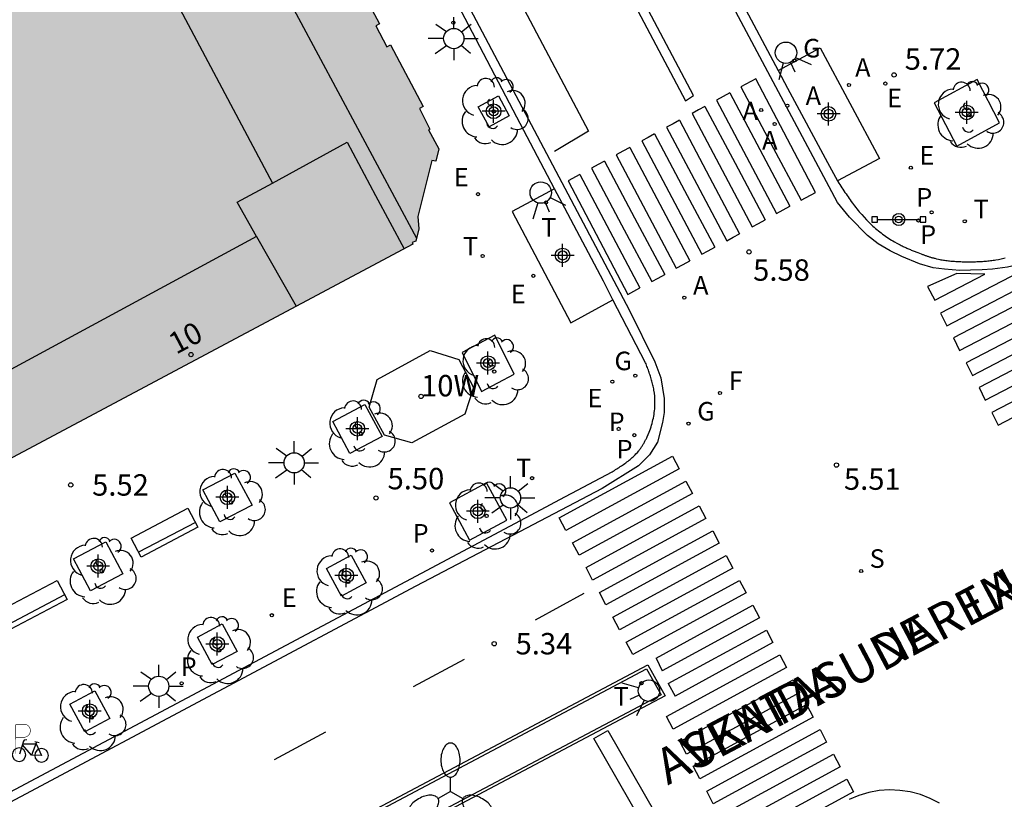
# Model space of a CAD drawing. Units: metres. Extents: x 582393 to 582754, y 4796789 to 4797041.
# Drawn here: x 582664 to 582698, y 4796881 to 4796908 of the extents above; entities that cross this region are included whole.
import ezdxf
from ezdxf.enums import TextEntityAlignment as Align

# ---------------------------------------------------------------- set-up
doc = ezdxf.new("R2010")
doc.units = ezdxf.units.M
doc.header["$MEASUREMENT"] = 0
for name, color, linetype in [('020204', 9, 'Continuous'), ('020308', 9, 'Continuous'), ('060108', 9, 'Continuous'), ('060113', 4, 'Continuous'), ('060126', 9, 'Continuous'), ('080110', 9, 'Continuous'), ('080202', 9, 'Continuous'), ('080204', 152, 'Continuous'), ('080306', 9, 'Continuous'), ('080308', 9, 'Continuous'), ('080312', 8, 'Continuous'), ('080318', 152, 'Continuous'), ('090110', 1, 'Continuous'), ('090202', 1, 'Continuous'), ('090210', 9, 'Continuous'), ('090223', 9, 'Continuous'), ('100101', 9, 'Continuous'), ('100105', 3, 'Continuous'), ('100202', 3, 'Continuous'), ('200205', 4, 'Continuous'), ('200305', 4, 'Continuous'), ('210203', 4, 'Continuous'), ('210204', 9, 'Continuous'), ('210303', 4, 'Continuous'), ('210304', 9, 'Continuous'), ('220205', 1, 'Continuous'), ('220207', 9, 'Continuous'), ('220305', 1, 'Continuous'), ('220307', 9, 'Continuous'), ('230204', 9, 'Continuous'), ('230304', 9, 'Continuous'), ('240204', 9, 'Continuous'), ('240205', 1, 'Continuous'), ('240304', 9, 'Continuous'), ('240305', 1, 'Continuous'), ('250205', 9, 'Continuous'), ('250206', 9, 'Continuous'), ('260101', 9, 'Continuous'), ('260203', 9, 'Continuous'), ('260204', 9, 'Continuous'), ('260303', 9, 'Continuous'), ('990501', 21, 'Continuous'), ('Centroides', 1, 'Continuous')]:
    doc.layers.add(name, color=color, linetype=linetype)
doc.layers.add('080111', color=7, linetype='Continuous', lineweight=30)
doc.styles.add('ARIAL', font='arial.ttf', dxfattribs={"height": 1})
doc.styles.add('ARIALI', font='ariali.ttf', dxfattribs={"height": 1})
doc.styles.add('ROMANS', font='romans__.ttf', dxfattribs={"height": 1})
doc.styles.get("Standard").update_dxf_attribs({"font": 'arial.ttf'})

# ---------------------------------------------------------------- blocks, each defined once
blk = doc.blocks.new('Centroide')
for points in [[(0, -0.402), (0, 0.402)], [(0.402, 0), (-0.402, 0)]]:
    blk.add_lwpolyline(points)
for radius in [0.256, 0.159]:
    blk.add_circle((0, 0), radius)
blk = doc.blocks.new('BloquePortal')
blk.add_circle((0, 0), 0.075)
at = {"flags": 5}
blk.add_attdef('INDICE', text='', height=0.75, dxfattribs=at).set_placement((0, 0), align=Align.MIDDLE_CENTER)
blk = doc.blocks.new('PLUVI2')
blk.add_circle((0, 0), 0.055)
blk = doc.blocks.new('ARBOL')
blk.add_circle((0, 0), 0.0587)
for centre, radius, start, end in [((-0.28, 0.855), 0.3, 359.2878, 173.6078), ((0.097, 0.97), 0.21, 23.1565, 160.4665), ((0.438, 0.881), 0.24, 301.578, 139.328), ((-0.564, 0.381), 0.532, 92.28, 254.58), ((0.656, 0.288), 0.443, 319.8556, 114.7656), ((-0.091, 0.321), 0.12, 119.14, 310.56), ((0.819, -0.249), 0.383, 235.5275, 62.0275), ((-0.556, -0.339), 0.555, 142.64, 266.54), ((-0.039, -0.384), 0.21, 189.64, 323.88), ((0.299, -0.624), 0.532, 224.67, 0.24), ((-0.301, -0.676), 0.45, 213.78, 295.32)]:
    blk.add_arc(centre, radius, start, end)
blk = doc.blocks.new('COTAPU')
blk.add_circle((0, 0), 0.075)
blk = doc.blocks.new('SEMAFO')
for p, q in [((-0.24, -0.29), (-0.625, -0.75)), ((0.24, -0.29), (0.625, -0.75)), ((0.005, -0.375), (0.005, -0.74))]:
    blk.add_line(p, q)
blk.add_circle((0, 0), 0.375)
blk = doc.blocks.new('OPTICA')
blk.add_circle((0, 0), 0.055)
blk = doc.blocks.new('RETEL')
blk.add_circle((0, 0), 0.055)
blk = doc.blocks.new('SANEA')
blk.add_circle((0, 0), 0.055)
blk = doc.blocks.new('REGALU')
blk.add_circle((0, 0), 0.055)
blk = doc.blocks.new('BANCO')
blk.add_line((1.125, 0.1875), (-1.125, 0.1875))
blk.add_lwpolyline([(1.125, 0.75), (1.125, 0), (-1.125, 0), (-1.125, 0.75)], close=True)
blk = doc.blocks.new('ABAS')
blk.add_circle((0, 0), 0.055)
blk = doc.blocks.new('A$Cde1f4e34')
at = {"layer": '090223', "const_width": 0.01}
blk.add_lwpolyline([(-0.061, 0.534), (-0.064, 0.018)], dxfattribs=at)
blk.add_lwpolyline([(-0.061, 0.534), (0.136, 0.534, -0.828096), (0.074, 0.31), (-0.059, 0.308)], format="xyb", dxfattribs=at)
at = {"layer": '090223'}
for points in [[(0.14, 0.264), (0.094, 0.261), (0.081, 0.241), (0.007, 0.01)], [(0.311, 0.222), (0.224, -0.01), (0.06, 0.174)], [(0.067, 0.195), (0.303, 0.195)], [(0.303, 0.195), (0.402, -0.012), (0.224, -0.01)], [(0.281, 0.234), (0.357, 0.217)]]:
    blk.add_lwpolyline(points, dxfattribs=at)
for points in [[(0, 0.121, 1), (0, -0.121, 1)], [(0.402, 0.109, 1), (0.402, -0.134, 1)]]:
    blk.add_lwpolyline(points, format="xyb", close=True, dxfattribs=at)
blk = doc.blocks.new('PBICIS')
at = {"layer": '090223', "xscale": 1.963139950929655, "yscale": 1.963139950929655, "zscale": 1.963139950929655}
blk.add_blockref('A$Cde1f4e34', (-0.331, -0.159), dxfattribs=at)
blk = doc.blocks.new('REGELE')
blk.add_circle((0, 0), 0.055)
blk = doc.blocks.new('REGTRA')
blk.add_circle((0, 0), 0.055)
blk = doc.blocks.new('FAROLM')
for q in [(0, 0.5), (0.433, -0.25), (-0.433, -0.25)]:
    blk.add_line((0, 0), q)
for points in [[(0, 0.5, 0.159986), (0.117, 0.538, 0.106322), (0.238, 0.675, 0.071006), (0.309, 0.858, 0.057309), (0.337, 1.099, 0.057309), (0.309, 1.339, 0.071006), (0.238, 1.522, 0.106322), (0.117, 1.659, 0.159986), (0, 1.697, 0.159986), (-0.117, 1.659, 0.106322), (-0.238, 1.522, 0.071006), (-0.309, 1.339, 0.057309), (-0.337, 1.099, 0.057309), (-0.309, 0.858, 0.071006), (-0.238, 0.675, 0.106322), (-0.117, 0.538, 0.159986)], [(-0.433, -0.25, 0.159986), (-0.525, -0.168, 0.106322), (-0.704, -0.131, 0.071006), (-0.898, -0.161, 0.057309), (-1.12, -0.258, 0.057309), (-1.315, -0.402, 0.071006), (-1.437, -0.555, 0.106322), (-1.495, -0.728, 0.159986), (-1.47, -0.849, 0.159986), (-1.378, -0.931, 0.106322), (-1.199, -0.967, 0.071006), (-1.005, -0.937, 0.057309), (-0.783, -0.841, 0.057309), (-0.588, -0.697, 0.071006), (-0.466, -0.544, 0.106322), (-0.408, -0.371, 0.159986)], [(0.433, -0.25, 0.159986), (0.408, -0.371, 0.106322), (0.466, -0.544, 0.071006), (0.588, -0.697, 0.057309), (0.783, -0.841, 0.057309), (1.005, -0.937, 0.071006), (1.199, -0.967, 0.106322), (1.378, -0.931, 0.159986), (1.47, -0.849, 0.159986), (1.495, -0.728, 0.106322), (1.437, -0.555, 0.071006), (1.315, -0.402, 0.057309), (1.12, -0.258, 0.057309), (0.898, -0.161, 0.071006), (0.704, -0.131, 0.106322), (0.525, -0.168, 0.159986)]]:
    blk.add_lwpolyline(points, format="xyb", close=True)
blk = doc.blocks.new('PANINF')
for p, q in [((-0.749, 0), (0, 0)), ((0, 0), (0.749, 0))]:
    blk.add_line(p, q)
for points in [[(-0.749, -0.099), (-0.749, 0.099), (-0.947, 0.099), (-0.947, -0.099)], [(0.947, -0.099), (0.947, 0.099), (0.749, 0.099), (0.749, -0.099)]]:
    blk.add_lwpolyline(points, close=True)
for radius in [0.21, 0.12]:
    blk.add_circle((0, 0), radius)
blk = doc.blocks.new('FAROLA')
for p, q in [((0, 0.355), (0, 0.755)), ((-0.63, 0.51), (-0.255, 0.245)), ((0.605, 0.49), (0.276, 0.223)), ((-0.355, 0), (-0.895, 0)), ((0.355, 0), (0.855, 0)), ((-0.65, -0.52), (-0.255, -0.24)), ((0.585, -0.52), (0.256, -0.246)), ((0, -0.355), (0, -0.755))]:
    blk.add_line(p, q)
blk.add_circle((0, 0), 0.355)
blk = doc.blocks.new('REGAS')
blk.add_circle((0, 0), 0.055)

msp = doc.modelspace()

# ---------------------------------------------------------------- hatches: boundary and pattern name
at = {"layer": '990501'}
msp.add_hatch(color=256, dxfattribs=at).paths.add_polyline_path([(582661.72, 4796892.364), (582661.765, 4796892.28), (582677.382, 4796900.59), (582677.355, 4796900.641), (582677.477, 4796900.688), (582677.589, 4796901.127), (582677.552, 4796901.554), (582678.045, 4796903.521), (582678.181, 4796903.487), (582678.286, 4796903.919), (582677.924, 4796904.589), (582677.977, 4796904.617), (582677.606, 4796905.34), (582677.74, 4796905.412), (582676.596, 4796907.569), (582676.468, 4796907.5), (582676.081, 4796908.229), (582676.209, 4796908.298), (582675.067, 4796910.453), (582674.938, 4796910.384), (582674.537, 4796911.11), (582674.678, 4796911.186), (582673.544, 4796913.326), (582673.413, 4796913.256), (582673.026, 4796913.97), (582673.164, 4796914.044), (582672.03, 4796916.182), (582671.908, 4796916.117), (582671.521, 4796916.836), (582671.647, 4796916.903), (582670.501, 4796919.064), (582670.382, 4796919.001), (582670.01, 4796919.694), (582670.133, 4796919.759), (582668.976, 4796921.942), (582668.852, 4796921.876), (582668.484, 4796922.57), (582668.608, 4796922.636), (582667.461, 4796924.798), (582667.341, 4796924.734), (582663.344, 4796932.282), (582663.392, 4796932.308), (582663.089, 4796932.885), (582663.016, 4796932.846), (582654.203, 4796928.215), (582651.6, 4796926.847), (582645.108, 4796923.435), (582648.812, 4796916.507), (582652.517, 4796909.578), (582657.119, 4796900.971)], flags=0)

# ---------------------------------------------------------------- linework, layer by layer
at = {"layer": '060108', "flags": 128}
for points in [[(582662.016, 4796959.812), (582672.016, 4796940.882), (582687.565, 4796911.462), (582688.858, 4796909.149), (582690.17, 4796906.671)], [(582682.342, 4796902.518), (582681.015, 4796905.029), (582679.205, 4796908.489), (582670.019, 4796925.833), (582669.922, 4796925.965)], [(582690.17, 4796906.671), (582690.503, 4796906.045), (582691.9, 4796903.442), (582692.253, 4796902.805)], [(582692.253, 4796902.805), (582692.265, 4796902.783), (582692.301, 4796902.728), (582692.336, 4796902.674), (582692.372, 4796902.619), (582692.408, 4796902.564), (582692.443, 4796902.51), (582692.479, 4796902.455), (582692.515, 4796902.401), (582692.552, 4796902.347), (582692.588, 4796902.293), (582692.625, 4796902.239), (582692.662, 4796902.186), (582692.7, 4796902.133), (582692.737, 4796902.08), (582692.776, 4796902.027), (582692.814, 4796901.975), (582692.853, 4796901.923), (582692.893, 4796901.871), (582692.933, 4796901.82), (582692.974, 4796901.77), (582693.015, 4796901.72), (582693.057, 4796901.67), (582693.1, 4796901.621), (582693.184, 4796901.527), (582693.272, 4796901.434), (582693.315, 4796901.39), (582693.359, 4796901.346), (582693.404, 4796901.302), (582693.449, 4796901.259), (582693.495, 4796901.217), (582693.542, 4796901.176), (582693.589, 4796901.135), (582693.636, 4796901.094), (582693.685, 4796901.055), (582693.734, 4796901.016), (582693.783, 4796900.978), (582693.833, 4796900.94), (582693.883, 4796900.903), (582693.934, 4796900.867), (582693.986, 4796900.832), (582694.038, 4796900.797), (582694.09, 4796900.764), (582694.143, 4796900.731), (582694.197, 4796900.698), (582694.251, 4796900.667), (582694.336, 4796900.619), (582694.422, 4796900.574), (582694.454, 4796900.557), (582694.485, 4796900.541), (582694.517, 4796900.526), (582694.549, 4796900.51), (582694.581, 4796900.495), (582694.613, 4796900.48), (582694.645, 4796900.465), (582694.677, 4796900.45), (582694.709, 4796900.436), (582694.741, 4796900.422), (582694.774, 4796900.408), (582694.806, 4796900.394), (582694.839, 4796900.38), (582694.871, 4796900.367), (582694.904, 4796900.353), (582694.937, 4796900.34), (582694.969, 4796900.327), (582695.002, 4796900.314), (582695.035, 4796900.301), (582695.067, 4796900.289), (582695.124, 4796900.267), (582695.18, 4796900.246), (582695.204, 4796900.237), (582695.228, 4796900.229), (582695.252, 4796900.22), (582695.275, 4796900.211), (582695.299, 4796900.203), (582695.323, 4796900.194), (582695.347, 4796900.186), (582695.371, 4796900.178), (582695.395, 4796900.17), (582695.419, 4796900.162), (582695.442, 4796900.154), (582695.466, 4796900.146), (582695.49, 4796900.139), (582695.515, 4796900.131), (582695.539, 4796900.124), (582695.563, 4796900.117), (582695.587, 4796900.11), (582695.611, 4796900.104), (582695.636, 4796900.097), (582695.66, 4796900.091), (582695.726, 4796900.074), (582695.793, 4796900.06), (582695.836, 4796900.051), (582695.878, 4796900.042), (582695.921, 4796900.035), (582695.964, 4796900.028), (582696.007, 4796900.021), (582696.051, 4796900.015), (582696.094, 4796900.009), (582696.138, 4796900.004), (582696.181, 4796900), (582696.225, 4796899.995), (582696.269, 4796899.991), (582696.313, 4796899.988), (582696.357, 4796899.985), (582696.401, 4796899.982), (582696.445, 4796899.98), (582696.489, 4796899.978), (582696.533, 4796899.976), (582696.577, 4796899.975), (582696.621, 4796899.973), (582696.666, 4796899.972), (582696.758, 4796899.971), (582696.85, 4796899.97), (582696.898, 4796899.97), (582696.946, 4796899.97), (582696.994, 4796899.97), (582697.042, 4796899.971), (582697.089, 4796899.972), (582697.137, 4796899.974), (582697.185, 4796899.975), (582697.232, 4796899.977), (582697.28, 4796899.98), (582697.328, 4796899.983), (582697.375, 4796899.986), (582697.423, 4796899.99), (582697.47, 4796899.994), (582697.517, 4796899.998), (582697.564, 4796900.003), (582697.611, 4796900.009), (582697.658, 4796900.015), (582697.705, 4796900.021), (582697.752, 4796900.028), (582697.799, 4796900.036), (582697.893, 4796900.053), (582697.986, 4796900.071), (582698.033, 4796900.081), (582698.08, 4796900.092), (582698.127, 4796900.103)], [(582684.388, 4796898.639), (582684.052, 4796899.294), (582682.699, 4796901.848), (582682.342, 4796902.518)], [(582655.235, 4796877.135), (582681.87, 4796891.295), (582682.524, 4796891.647), (582684.359, 4796892.612), (582684.4, 4796892.638), (582684.441, 4796892.664), (582684.481, 4796892.69), (582684.522, 4796892.716), (582684.563, 4796892.743), (582684.603, 4796892.769), (582684.643, 4796892.795), (582684.683, 4796892.821), (582684.723, 4796892.849), (582684.762, 4796892.876), (582684.801, 4796892.904), (582684.84, 4796892.932), (582684.878, 4796892.96), (582684.915, 4796892.989), (582684.952, 4796893.019), (582684.989, 4796893.048), (582685.025, 4796893.079), (582685.06, 4796893.11), (582685.094, 4796893.142), (582685.128, 4796893.174), (582685.161, 4796893.207), (582685.193, 4796893.241), (582685.242, 4796893.296), (582685.29, 4796893.354), (582685.307, 4796893.376), (582685.324, 4796893.398), (582685.341, 4796893.42), (582685.358, 4796893.443), (582685.374, 4796893.465), (582685.39, 4796893.489), (582685.405, 4796893.512), (582685.421, 4796893.536), (582685.436, 4796893.559), (582685.45, 4796893.583), (582685.465, 4796893.608), (582685.479, 4796893.632), (582685.493, 4796893.657), (582685.506, 4796893.682), (582685.519, 4796893.707), (582685.532, 4796893.732), (582685.545, 4796893.757), (582685.558, 4796893.783), (582685.57, 4796893.809), (582685.582, 4796893.835), (582685.62, 4796893.919), (582685.655, 4796894.004), (582685.678, 4796894.064), (582685.7, 4796894.124), (582685.72, 4796894.185), (582685.739, 4796894.247), (582685.757, 4796894.308), (582685.774, 4796894.371), (582685.789, 4796894.433), (582685.803, 4796894.496), (582685.815, 4796894.56), (582685.826, 4796894.623), (582685.835, 4796894.687), (582685.843, 4796894.75), (582685.85, 4796894.814), (582685.855, 4796894.878), (582685.858, 4796894.942), (582685.86, 4796895.006), (582685.86, 4796895.07), (582685.859, 4796895.133), (582685.855, 4796895.197), (582685.851, 4796895.26), (582685.84, 4796895.368), (582685.823, 4796895.475), (582685.816, 4796895.52), (582685.807, 4796895.564), (582685.798, 4796895.609), (582685.788, 4796895.653), (582685.778, 4796895.697), (582685.766, 4796895.741), (582685.754, 4796895.785), (582685.742, 4796895.829), (582685.729, 4796895.872), (582685.716, 4796895.916), (582685.702, 4796895.959), (582685.687, 4796896.003), (582685.673, 4796896.046), (582685.658, 4796896.089), (582685.642, 4796896.132), (582685.627, 4796896.176), (582685.611, 4796896.219), (582685.595, 4796896.262), (582685.579, 4796896.305), (582685.563, 4796896.348), (582685.547, 4796896.391), (582685.531, 4796896.434), (582684.388, 4796898.639)], [(582640.107, 4796860.378), (582639.547, 4796861.444), (582685.606, 4796885.855), (582686.212, 4796884.764), (582640.107, 4796860.378)]]:
    msp.add_lwpolyline(points, dxfattribs=at)
at = {"layer": '060113', "flags": 128}
for points in [[(582744.202, 4796924.004), (582741.744, 4796922.723), (582731.953, 4796917.442), (582719.193, 4796910.714), (582705.765, 4796903.559), (582699.486, 4796900.223), (582698.706, 4796899.903), (582698.21, 4796899.775), (582697.682, 4796899.707), (582697.318, 4796899.683), (582696.914, 4796899.671), (582696.534, 4796899.667), (582696.006, 4796899.711), (582695.606, 4796899.755), (582695.126, 4796899.903), (582694.502, 4796900.155), (582694.094, 4796900.355), (582693.682, 4796900.603), (582693.306, 4796900.895), (582692.67, 4796901.531), (582692.254, 4796902.047), (582691.958, 4796902.591), (582688.694, 4796908.722), (582649.792, 4796982.434)], [(582642.656, 4796978.237), (582644.307, 4796975.138), (582657.744, 4796949.833), (582669.399, 4796927.706), (582684.95, 4796898.282), (582685.854, 4796896.466), (582686.062, 4796895.906), (582686.182, 4796895.178), (582686.182, 4796894.69), (582686.118, 4796894.346), (582685.942, 4796893.658), (582685.662, 4796893.21), (582685.278, 4796892.826), (582684.014, 4796892.027), (582677.486, 4796888.611), (582656.694, 4796877.548)], [(582695.821, 4796881.007), (582695.497, 4796881.176), (582695.156, 4796881.309), (582694.803, 4796881.403), (582694.442, 4796881.459), (582694.077, 4796881.474), (582693.713, 4796881.45), (582693.353, 4796881.386), (582693.003, 4796881.284), (582692.666, 4796881.143)]]:
    msp.add_lwpolyline(points, dxfattribs=at)
at = {"layer": '060126', "flags": 128}
for points in [[(582690.17, 4796906.671), (582691.649, 4796907.459), (582693.726, 4796903.588), (582692.253, 4796902.805)], [(582682.342, 4796902.518), (582680.861, 4796901.733), (582682.913, 4796897.831), (582684.388, 4796898.639)]]:
    msp.add_lwpolyline(points, dxfattribs=at)
at = {"layer": '080110', "flags": 128}
for points in [[(582660.919, 4796931.745), (582669.238, 4796916.221), (582677.504, 4796900.792)], [(582660.026, 4796926.12), (582665.172, 4796916.439), (582672.459, 4796902.727)], [(582672.459, 4796902.727), (582675.075, 4796904.156), (582676.072, 4796902.289), (582677.069, 4796900.423)], [(582671.901, 4796900.856), (582671.223, 4796902.053), (582672.459, 4796902.727)], [(582671.901, 4796900.856), (582660.484, 4796894.677)], [(582671.901, 4796900.856), (582673.286, 4796898.411)]]:
    msp.add_lwpolyline(points, dxfattribs=at)
at = {"layer": '080111', "flags": 128}
for points in [[(582675.067, 4796910.453), (582676.209, 4796908.298)], [(582676.209, 4796908.298), (582676.081, 4796908.229)], [(582676.081, 4796908.229), (582676.468, 4796907.5)], [(582676.468, 4796907.5), (582676.596, 4796907.569)], [(582676.596, 4796907.569), (582677.74, 4796905.412)], [(582677.74, 4796905.412), (582677.606, 4796905.34)], [(582677.606, 4796905.34), (582677.977, 4796904.617)], [(582677.977, 4796904.617), (582677.924, 4796904.589)], [(582677.924, 4796904.589), (582678.286, 4796903.919)], [(582678.286, 4796903.919), (582678.181, 4796903.487)], [(582678.045, 4796903.521), (582677.552, 4796901.554)], [(582678.181, 4796903.487), (582678.045, 4796903.521)], [(582677.552, 4796901.554), (582677.589, 4796901.127)], [(582677.589, 4796901.127), (582677.477, 4796900.688)], [(582677.477, 4796900.688), (582677.355, 4796900.641)], [(582677.355, 4796900.641), (582677.382, 4796900.59)], [(582677.382, 4796900.59), (582661.765, 4796892.28)]]:
    msp.add_lwpolyline(points, dxfattribs=at)
at = {"layer": '090110', "flags": 128}
msp.add_lwpolyline([(582677.987, 4796896.858), (582678.984, 4796896.552), (582679.498, 4796895.572), (582679.202, 4796894.637), (582677.344, 4796893.627), (582676.381, 4796893.892), (582675.848, 4796894.88), (582676.132, 4796895.85), (582677.987, 4796896.858)], dxfattribs=at)
at = {"layer": '100101', "flags": 128}
for points in [[(582697.146, 4796906.357), (582695.643, 4796905.537), (582696.43, 4796904.02), (582697.933, 4796904.84), (582697.146, 4796906.357)], [(582679.669, 4796905.4), (582680.372, 4796905.782), (582680.754, 4796905.079), (582680.051, 4796904.697), (582679.669, 4796905.4)], [(582679.778, 4796895.43), (582680.923, 4796896.034), (582680.245, 4796897.395), (582679.1, 4796896.791), (582679.778, 4796895.43)], [(582676.298, 4796893.852), (582675.17, 4796893.26), (582674.569, 4796894.381), (582675.697, 4796894.973), (582676.298, 4796893.852)], [(582671.746, 4796891.451), (582670.618, 4796890.859), (582670.017, 4796891.98), (582671.145, 4796892.572), (582671.746, 4796891.451)], [(582679.954, 4796892.232), (582678.656, 4796891.529), (582679.367, 4796890.221), (582680.665, 4796890.924), (582679.954, 4796892.232)], [(582667.218, 4796889.04), (582666.09, 4796888.448), (582665.489, 4796889.569), (582666.617, 4796890.161), (582667.218, 4796889.04)], [(582675.742, 4796888.729), (582674.872, 4796888.265), (582674.35, 4796889.23), (582675.22, 4796889.694), (582675.742, 4796888.729)], [(582671.221, 4796886.326), (582670.351, 4796885.862), (582669.829, 4796886.827), (582670.699, 4796887.291), (582671.221, 4796886.326)], [(582666.758, 4796883.977), (582665.888, 4796883.513), (582665.366, 4796884.478), (582666.236, 4796884.942), (582666.758, 4796883.977)]]:
    msp.add_lwpolyline(points, dxfattribs=at)
at = {"layer": '100105', "flags": 128}
msp.add_lwpolyline([(582639.682, 4796861.403), (582685.566, 4796885.72), (582686.075, 4796884.804), (582640.149, 4796860.514), (582639.682, 4796861.403)], dxfattribs=at)
at = {"layer": '260101', "flags": 128}
for points in [[(582649.289, 4796976.617), (582686.926, 4796905.61), (582687.206, 4796905.794), (582649.609, 4796976.777), (582649.289, 4796976.617)], [(582644.777, 4796974.577), (582646.129, 4796975.249), (582683.526, 4796904.538), (582682.342, 4796903.826)], [(582690.975, 4796902.122), (582691.483, 4796902.399), (582689.395, 4796906.38), (582688.869, 4796906.094)], [(582688.482, 4796905.883), (582688.247, 4796905.755), (582688.013, 4796905.628)], [(582688.482, 4796905.883), (582689.535, 4796903.897), (582690.588, 4796901.912)], [(582688.869, 4796906.094), (582689.922, 4796904.108), (582690.975, 4796902.122)], [(582688.013, 4796905.628), (582689.066, 4796903.643), (582690.119, 4796901.657)], [(582687.611, 4796905.408), (582687.385, 4796905.285), (582687.159, 4796905.162)], [(582687.159, 4796905.162), (582688.211, 4796903.177), (582689.264, 4796901.192)], [(582687.611, 4796905.408), (582688.663, 4796903.423), (582689.716, 4796901.438)], [(582686.719, 4796904.923), (582686.493, 4796904.801), (582686.268, 4796904.678)], [(582686.719, 4796904.923), (582687.772, 4796902.938), (582688.825, 4796900.953)], [(582685.846, 4796904.448), (582685.62, 4796904.325), (582685.394, 4796904.202)], [(582685.846, 4796904.448), (582686.899, 4796902.463), (582687.952, 4796900.478)], [(582686.268, 4796904.678), (582687.321, 4796902.693), (582688.374, 4796900.707)], [(582685.394, 4796904.202), (582686.447, 4796902.217), (582687.499, 4796900.231)], [(582684.975, 4796903.975), (582684.736, 4796903.845), (582684.497, 4796903.714)], [(582684.975, 4796903.975), (582686.028, 4796901.989), (582687.081, 4796900.004)], [(582684.095, 4796903.495), (582683.867, 4796903.371), (582683.639, 4796903.247)], [(582684.095, 4796903.495), (582685.147, 4796901.509), (582686.2, 4796899.524)], [(582684.497, 4796903.714), (582685.55, 4796901.729), (582686.603, 4796899.743)], [(582683.639, 4796903.247), (582684.692, 4796901.261), (582685.745, 4796899.276)], [(582683.228, 4796903.023), (582682.823, 4796902.803), (582684.911, 4796898.822), (582685.334, 4796899.053)], [(582683.228, 4796903.023), (582684.281, 4796901.038), (582685.334, 4796899.053)], [(582690.119, 4796901.657), (582690.353, 4796901.785), (582690.588, 4796901.912)], [(582689.264, 4796901.192), (582689.49, 4796901.315), (582689.716, 4796901.438)], [(582688.374, 4796900.707), (582688.599, 4796900.83), (582688.825, 4796900.953)], [(582687.499, 4796900.231), (582687.725, 4796900.355), (582687.952, 4796900.478)], [(582686.603, 4796899.743), (582686.842, 4796899.873), (582687.081, 4796900.004)], [(582695.863, 4796898.171), (582696.083, 4796897.731), (582700.062, 4796899.801), (582699.843, 4796900.241), (582695.863, 4796898.171)], [(582685.745, 4796899.276), (582685.973, 4796899.4), (582686.2, 4796899.524)], [(582695.663, 4796898.621), (582697.413, 4796899.531), (582696.433, 4796899.561), (582695.403, 4796899.101), (582695.663, 4796898.621)], [(582696.313, 4796897.301), (582696.533, 4796896.861), (582700.512, 4796898.931), (582700.292, 4796899.371), (582696.313, 4796897.301)], [(582696.763, 4796896.431), (582696.983, 4796895.991), (582700.962, 4796898.061), (582700.742, 4796898.501), (582696.763, 4796896.431)], [(582697.212, 4796895.561), (582697.432, 4796895.121), (582701.412, 4796897.191), (582701.192, 4796897.631), (582697.212, 4796895.561)], [(582697.662, 4796894.691), (582697.882, 4796894.251), (582701.862, 4796896.321), (582701.642, 4796896.761), (582697.662, 4796894.691)], [(582686.473, 4796893.161), (582686.703, 4796892.721), (582682.733, 4796890.562), (582682.503, 4796891.002), (582686.473, 4796893.161)], [(582686.943, 4796892.291), (582687.173, 4796891.851), (582683.203, 4796889.692), (582682.973, 4796890.132), (582686.943, 4796892.291)], [(582687.413, 4796891.421), (582687.643, 4796890.981), (582683.673, 4796888.822), (582683.443, 4796889.262), (582687.413, 4796891.421)], [(582687.883, 4796890.551), (582688.113, 4796890.112), (582684.143, 4796887.952), (582683.913, 4796888.392), (582687.883, 4796890.551)], [(582688.353, 4796889.682), (582688.583, 4796889.242), (582684.613, 4796887.082), (582684.383, 4796887.522), (582688.353, 4796889.682)], [(582688.823, 4796888.812), (582689.053, 4796888.372), (582685.083, 4796886.212), (582684.853, 4796886.652), (582688.823, 4796888.812)], [(582683.366, 4796888.355), (582682.514, 4796887.887), (582681.662, 4796887.419)], [(582685.903, 4796886.092), (582689.293, 4796887.942)], [(582689.293, 4796887.942), (582689.523, 4796887.502), (582686.113, 4796885.642)], [(582686.323, 4796885.202), (582689.763, 4796887.072)], [(582689.763, 4796887.072), (582689.992, 4796886.632), (582686.563, 4796884.762)], [(582690.232, 4796886.202), (582690.462, 4796885.762), (582686.493, 4796883.602), (582686.263, 4796884.042), (582690.232, 4796886.202)], [(582679.173, 4796886.042), (582677.383, 4796885.082)], [(582685.903, 4796886.092), (582686.113, 4796885.642)], [(582686.323, 4796885.202), (582686.563, 4796884.762)], [(582690.702, 4796885.332), (582690.932, 4796884.892), (582686.962, 4796882.732), (582686.733, 4796883.172), (582690.702, 4796885.332)], [(582691.172, 4796884.462), (582691.402, 4796884.022), (582687.432, 4796881.862), (582687.202, 4796882.302), (582691.172, 4796884.462)], [(582674.313, 4796883.492), (582672.523, 4796882.532)], [(582684.213, 4796883.552), (582687.162, 4796878.412), (582686.672, 4796878.132), (582683.723, 4796883.272), (582684.213, 4796883.552)], [(582691.642, 4796883.592), (582691.872, 4796883.152), (582687.902, 4796880.992), (582687.672, 4796881.432), (582691.642, 4796883.592)], [(582692.112, 4796882.722), (582692.342, 4796882.282), (582688.372, 4796880.122), (582688.142, 4796880.562), (582692.112, 4796882.722)], [(582692.582, 4796881.852), (582692.812, 4796881.412), (582688.842, 4796879.252), (582688.612, 4796879.692), (582692.582, 4796881.852)]]:
    msp.add_lwpolyline(points, dxfattribs=at)

# ---------------------------------------------------------------- block references
at = {"layer": '020204', "rotation": 359.9987685839998}
for p in [(582694.236, 4796906.512, 5.717), (582689.153, 4796900.315, 5.582), (582692.218, 4796892.85, 5.51), (582665.391, 4796892.154, 5.524), (582676.087, 4796891.698, 5.5), (582680.226, 4796886.595, 5.342)]:
    msp.add_blockref('COTAPU', p, dxfattribs=at)
at = {"layer": '080202', "rotation": 359.9987685839998}
msp.add_blockref('BloquePortal', (582669.605, 4796896.719), dxfattribs=at)
at = {"layer": '080204'}
msp.add_blockref('BloquePortal', (582677.665, 4796895.255), dxfattribs=at)
at = {"layer": '090202', "rotation": 27.75348557891958}
for p in [(582668.85, 4796890.155), (582664.27, 4796887.619)]:
    msp.add_blockref('BANCO', p, dxfattribs=at)
at = {"layer": '090210', "rotation": 359.9987685839998}
msp.add_blockref('PANINF', (582694.399, 4796901.45), dxfattribs=at)
at = {"layer": '090223'}
msp.add_blockref('PBICIS', (582663.913, 4796882.868), dxfattribs=at)
at = {"layer": '100202', "rotation": 359.9987685839998}
for p in [(582680.213, 4796905.233), (582696.88, 4796905.103), (582680.228, 4796896.122), (582675.561, 4796893.941), (582671.009, 4796891.54), (582679.962, 4796891.068), (582666.481, 4796889.129), (582675.113, 4796888.761), (582670.592, 4796886.358), (582666.129, 4796884.009)]:
    msp.add_blockref('ARBOL', p, dxfattribs=at)
at = {"layer": '200205', "rotation": 359.9987685839998}
for p in [(582692.655, 4796906.162, 5.702), (582690.499, 4796905.435, 5.574), (582689.578, 4796905.282, 5.626), (582690.051, 4796904.796, 5.618), (582686.887, 4796898.715, 5.599)]:
    msp.add_blockref('ABAS', p, dxfattribs=at)
at = {"layer": '210203', "rotation": 359.9987685839998}
for p in [(582695.549, 4796901.704, 5.635), (582695.087, 4796901.415, 5.63), (582684.585, 4796894.117, 5.528), (582685.133, 4796893.898, 5.528), (582678.046, 4796889.859, 5.503), (582669.278, 4796885.205, 5.474)]:
    msp.add_blockref('PLUVI2', p, dxfattribs=at)
at = {"layer": '210204', "rotation": 359.9987685839998}
msp.add_blockref('SANEA', (582693.083, 4796889.139, 5.583), dxfattribs=at)
at = {"layer": '220205', "rotation": 359.9987685839998}
for p in [(582693.93, 4796906.21, 5.717), (582694.823, 4796903.265, 5.665), (582681.597, 4796899.476, 5.653), (582684.367, 4796895.768, 5.577), (582672.438, 4796887.592, 5.486)]:
    msp.add_blockref('REGELE', p, dxfattribs=at)
at = {"layer": '220207', "rotation": 359.9987685839998}
msp.add_blockref('REGALU', (582679.658, 4796902.336, 5.713), dxfattribs=at)
at = {"layer": '230204', "rotation": 359.9987685839998}
for p in [(582690.746, 4796907.019, 5.696), (582685.17, 4796895.982, 5.569), (582687.033, 4796894.303, 5.519)]:
    msp.add_blockref('REGAS', p, dxfattribs=at)
at = {"layer": '240204', "rotation": 359.9987685839998}
msp.add_blockref('OPTICA', (582688.136, 4796895.377, 5.598), dxfattribs=at)
at = {"layer": '240205', "rotation": 359.9987685839998}
msp.add_blockref('RETEL', (582679.821, 4796900.175, 5.683), dxfattribs=at)
at = {"layer": '250205', "rotation": 359.9987685839998}
msp.add_blockref('FAROLM', (582678.696, 4796881.419), dxfattribs=at)
at = {"layer": '250206', "rotation": 359.9987685839998}
for p in [(582678.81, 4796907.785), (582673.219, 4796892.929), (582680.795, 4796891.702), (582668.474, 4796885.103)]:
    msp.add_blockref('FAROLA', p, dxfattribs=at)
at = {"layer": '260203', "rotation": 359.9987685839998}
for p in [(582678.798, 4796908.343, 5.695), (582682.039, 4796902.045, 5.63), (582696.712, 4796901.386, 5.617), (582681.555, 4796892.39, 5.507), (582685.385, 4796885.211, 5.812)]:
    msp.add_blockref('REGTRA', p, dxfattribs=at)
at = {"layer": '260204'}
for p, rotation in [((582690.448, 4796907.29), 24.90886857992819), ((582681.857, 4796902.394), 23.19726858170344), ((582685.648, 4796884.95), 293.9611685899981)]:
    msp.add_blockref('SEMAFO', p, dxfattribs=dict(at, rotation=rotation))
at = {"layer": 'Centroides', "rotation": 359.9987685839998}
for p in [(582680.207, 4796905.239), (582691.941, 4796905.149), (582696.782, 4796905.199), (582682.623, 4796900.19), (582680.009, 4796896.421), (582675.433, 4796894.121), (582670.881, 4796891.722), (582679.654, 4796891.232), (582666.354, 4796889.312), (582675.045, 4796888.982), (582670.526, 4796886.583), (582666.057, 4796884.233)]:
    msp.add_blockref('Centroide', p, dxfattribs=at)

# ---------------------------------------------------------------- texts
at = {"layer": '020308', "style": 'ARIAL'}
for s, p in [('5.72', (582694.608, 4796906.696)), ('5.58', (582689.297, 4796899.305)), ('5.50', (582676.491, 4796892.001)), ('5.51', (582692.478, 4796891.984)), ('5.52', (582666.141, 4796891.779)), ('5.34', (582680.976, 4796886.22))]:
    msp.add_text(s, height=0.75, rotation=359.9988, dxfattribs=at).set_placement(p)
at = {"layer": '080306', "style": 'ARIALI'}
msp.add_text('ASKATASUNAREN   HIRIBIDEA', height=1.25, rotation=27.7908, dxfattribs=at).set_placement((582686.308, 4796881.628))
at = {"layer": '080308', "style": 'ARIALI'}
msp.add_text('10', height=0.75, rotation=27.8988, dxfattribs=at).set_placement((582669.083, 4796896.712))
at = {"layer": '080312', "style": 'ARIALI'}
msp.add_text('AVENIDA    DE    LA   LIBERTAD', height=1.25, rotation=27.7908, dxfattribs=at).set_placement((582686.308, 4796881.628))
at = {"layer": '080318', "style": 'ARIAL'}
msp.add_text('10W', height=0.75, dxfattribs=at).set_placement((582677.665, 4796895.255))
at = {"layer": '200305', "style": 'ROMANS'}
for p in [(582692.871, 4796906.449), (582691.137, 4796905.458), (582688.93, 4796904.932), (582689.613, 4796903.901), (582687.193, 4796898.821)]:
    msp.add_text('A', height=0.65, rotation=359.9988, dxfattribs=at).set_placement(p)
at = {"layer": '210303', "style": 'ROMANS'}
for p in [(582695.012, 4796901.901), (582695.147, 4796900.597), (582684.236, 4796894.04), (582684.514, 4796893.081), (582677.369, 4796890.136), (582669.244, 4796885.469)]:
    msp.add_text('P', height=0.65, rotation=359.9988, dxfattribs=at).set_placement(p)
at = {"layer": '210304', "style": 'ROMANS'}
msp.add_text('S', height=0.65, rotation=359.9988, dxfattribs=at).set_placement((582693.378, 4796889.251))
at = {"layer": '220305', "style": 'ROMANS'}
for p in [(582693.99, 4796905.378), (582695.129, 4796903.371), (582680.81, 4796898.519), (582683.49, 4796894.87), (582672.789, 4796887.879)]:
    msp.add_text('E', height=0.65, rotation=359.9988, dxfattribs=at).set_placement(p)
at = {"layer": '220307', "style": 'ROMANS'}
msp.add_text('E', height=0.65, rotation=359.9988, dxfattribs=at).set_placement((582678.814, 4796902.606))
at = {"layer": '230304', "style": 'ROMANS'}
for p in [(582691.052, 4796907.125), (582684.439, 4796896.172), (582687.339, 4796894.409)]:
    msp.add_text('G', height=0.65, rotation=359.9988, dxfattribs=at).set_placement(p)
at = {"layer": '240304', "style": 'ROMANS'}
msp.add_text('F', height=0.65, rotation=359.9988, dxfattribs=at).set_placement((582688.442, 4796895.483))
at = {"layer": '240305', "style": 'ROMANS'}
msp.add_text('T', height=0.65, rotation=359.9988, dxfattribs=at).set_placement((582679.133, 4796900.191))
at = {"layer": '260303', "style": 'ROMANS'}
for p in [(582697.018, 4796901.492), (582681.878, 4796900.852), (582680.994, 4796892.429), (582684.41, 4796884.43)]:
    msp.add_text('T', height=0.65, rotation=359.9988, dxfattribs=at).set_placement(p)

doc.saveas('drawing.dxf')
